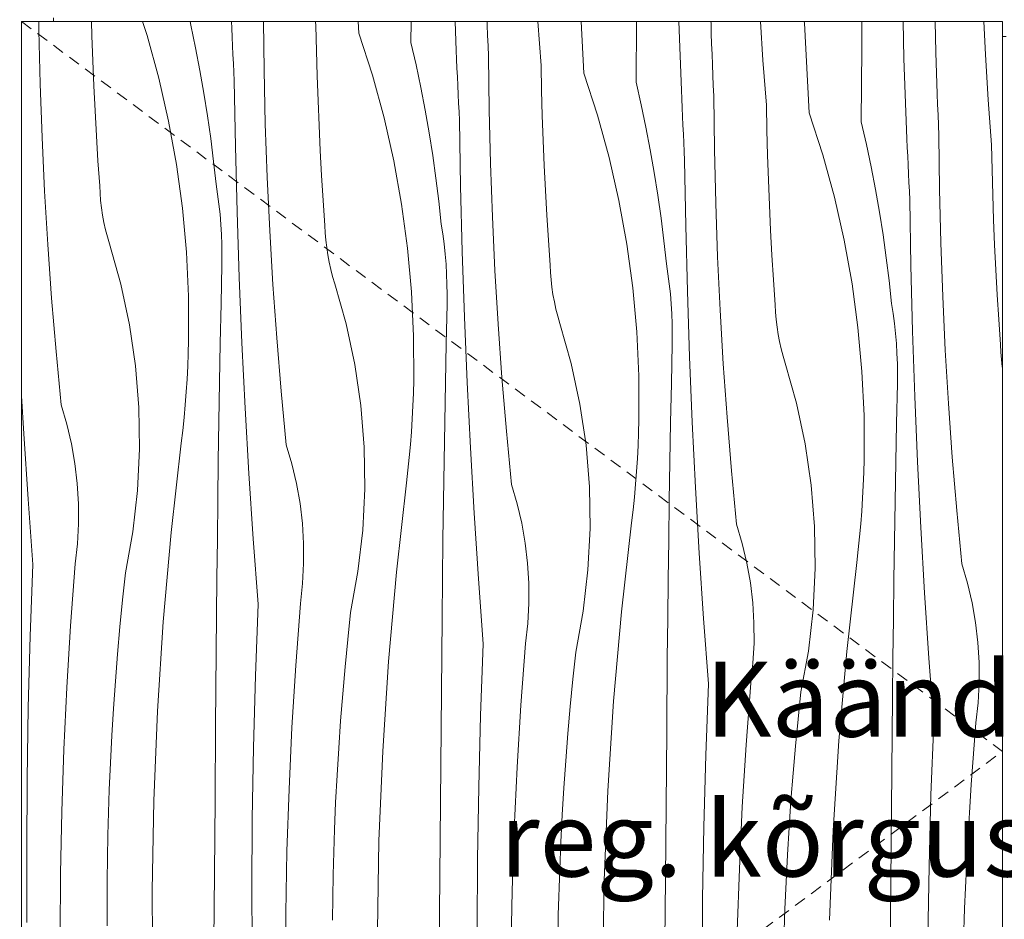
# Model space of a CAD drawing. Units: millimetres. Extents: x -22540 to -4727, y 5257 to 8185.
# Drawn here: x -21430 to -20905, y 5751 to 6230 of the extents above; entities that cross this region are included whole.
import ezdxf

# ---------------------------------------------------------------- set-up
doc = ezdxf.new("R2010")
doc.units = ezdxf.units.MM
doc.header["$MEASUREMENT"] = 0
doc.linetypes.add('Long Dashed', pattern=[10.583333, 6.35, -4.233333])
doc.linetypes.add('Wipeout_Contour', pattern=[1000, 0, -1000])
for name, color, linetype, lineweight, true_color in [('A_MUUSIKAKLASS_1_0_Pen_No__245', 7, 'Continuous', 13, 0x474874), ('A_MUUSIKAKLASS_1_AR - SEINAD - siseseinad_Pen_No__87', 7, 'Continuous', 9, 0x8a8a8a), ('A_MUUSIKAKLASS_1_SA - SISUSTUS - erimööbel_Pen_No__87', 7, 'Continuous', 9, 0x8a8a8a)]:
    doc.layers.add(name, color=color, linetype=linetype, lineweight=lineweight, true_color=true_color)
doc.layers.add('A_MUUSIKAKLASS_1_AR - SEINAD - siseseinad', color=7, linetype='Continuous')
doc.layers.add('A_MUUSIKAKLASS_1_SA - SISUSTUS - erimööbel', color=7, linetype='Continuous')
doc.layers.add('A_MUUSIKAKLASS_1_SA - SISUSTUS - erimööbel_Pen_No__18', color=9, linetype='Continuous', lineweight=13)
doc.styles.add('GENERATED_STYLE_2', font='txt')

# ---------------------------------------------------------------- blocks, each defined once
blk = doc.blocks.new('*X4', base_point=(-22899.62, 2444.99))
at = {"layer": 'A_MUUSIKAKLASS_1_SA - SISUSTUS - erimööbel_Pen_No__18', "color": 9, "linetype": 'Continuous', "lineweight": 13}
for p, q in [((-21419.4, 6224.32), (-21419.45, 6229)), ((-21391.08, 6221.32), (-21391.28, 6229)), ((-21364.06, 6229), (-21361.65, 6221.54)), ((-21338.8, 6229), (-21338.36, 6227.06)), ((-21338.36, 6227.06), (-21335.85, 6215.05)), ((-21316.53, 6225.42), (-21316.68, 6229)), ((-21299.33, 6203.14), (-21299.64, 6229)), ((-21271.63, 6226.78), (-21271.8, 6229)), ((-21271.37, 6213.46), (-21271.63, 6226.78)), ((-21248.81, 6222.75), (-21249.14, 6229)), ((-21221, 6217.85), (-21220.93, 6229)), ((-21196.86, 6213.59), (-21197.42, 6229)), ((-21180.31, 6227.19), (-21180.38, 6229)), ((-21180.09, 6221.65), (-21180.31, 6227.19)), ((-21151.57, 6205.61), (-21153.33, 6229)), ((-21128.74, 6201.58), (-21130.2, 6229)), ((-21100.94, 6196.68), (-21100.73, 6229)), ((-21076.79, 6192.42), (-21078.12, 6229)), ((-21061, 6228.22), (-21061.03, 6229)), ((-21060.83, 6222.67), (-21061, 6228.22)), ((-21033.31, 6208.52), (-21034.54, 6229)), ((-21011.22, 6228.16), (-21011.25, 6229)), ((-21008.67, 6180.41), (-21011.22, 6228.16)), ((-20980.61, 6214.85), (-20980.52, 6229)), ((-20958.11, 6209.38), (-20958.61, 6229)), ((-20941.1, 6212.6), (-20941.44, 6229)), ((-20914.69, 6211.45), (-20915.48, 6229)), ((-21418.72, 6195.74), (-21419.4, 6224.32)), ((-21390.62, 6208.01), (-21391.08, 6221.32)), ((-21361.65, 6221.54), (-21355.42, 6198.86)), ((-21316.32, 6220.74), (-21316.53, 6225.42)), ((-21248.81, 6222.75), (-21241.58, 6200.37)), ((-21179.85, 6216.1), (-21180.09, 6221.65)), ((-21060.65, 6217.12), (-21060.83, 6222.67)), ((-21316.1, 6216.07), (-21316.32, 6220.74)), ((-21315.88, 6211.4), (-21316.1, 6216.07)), ((-21221, 6217.85), (-21218.29, 6205.88)), ((-21179.6, 6210.55), (-21179.85, 6216.1)), ((-21060.45, 6211.57), (-21060.65, 6217.12)), ((-21335.85, 6215.05), (-21333.53, 6203)), ((-21315.66, 6206.72), (-21315.88, 6211.4)), ((-21271.01, 6200.15), (-21271.37, 6213.46)), ((-21196.66, 6208.92), (-21196.86, 6213.59)), ((-21060.24, 6206.02), (-21060.45, 6211.57)), ((-20980.87, 6175.51), (-20980.61, 6214.85)), ((-20940.94, 6207.05), (-20941.1, 6212.6)), ((-20913.24, 6187.35), (-20914.69, 6211.45)), ((-21390.07, 6194.7), (-21390.62, 6208.01)), ((-21315.42, 6202.05), (-21315.66, 6206.72)), ((-21218.29, 6205.88), (-21215.78, 6193.88)), ((-21196.46, 6204.25), (-21196.66, 6208.92)), ((-21179.26, 6181.97), (-21179.6, 6210.55)), ((-21151.3, 6192.29), (-21151.57, 6205.61)), ((-21060.02, 6200.47), (-21060.24, 6206.02)), ((-21031.5, 6184.44), (-21033.31, 6208.52)), ((-20956.72, 6171.25), (-20958.11, 6209.38)), ((-20940.76, 6201.5), (-20940.94, 6207.05)), ((-21333.53, 6203), (-21331.41, 6190.91)), ((-21315.18, 6197.38), (-21315.42, 6202.05)), ((-21298.65, 6174.57), (-21299.33, 6203.14)), ((-21241.58, 6200.37), (-21235.36, 6177.69)), ((-21196.25, 6199.57), (-21196.46, 6204.25)), ((-21128.74, 6201.58), (-21121.52, 6179.2)), ((-21059.78, 6194.93), (-21060.02, 6200.47)), ((-20940.58, 6195.95), (-20940.76, 6201.5)), ((-21417.7, 6167.18), (-21418.72, 6195.74)), ((-21355.42, 6198.86), (-21350.21, 6175.93)), ((-21314.6, 6162.47), (-21315.18, 6197.38)), ((-21270.55, 6186.84), (-21271.01, 6200.15)), ((-21196.04, 6194.9), (-21196.25, 6199.57)), ((-21100.94, 6196.68), (-21098.23, 6184.71)), ((-20940.38, 6190.4), (-20940.58, 6195.95)), ((-21389.43, 6181.39), (-21390.07, 6194.7)), ((-21331.41, 6190.91), (-21329.48, 6178.79)), ((-21215.78, 6193.88), (-21213.46, 6181.83)), ((-21195.81, 6190.22), (-21196.04, 6194.9)), ((-21195.59, 6185.55), (-21195.81, 6190.22)), ((-21150.94, 6178.98), (-21151.3, 6192.29)), ((-21076.6, 6187.75), (-21076.79, 6192.42)), ((-21059.53, 6189.38), (-21059.78, 6194.93)), ((-20940.17, 6184.85), (-20940.38, 6190.4)), ((-21270, 6173.53), (-21270.55, 6186.84)), ((-21195.35, 6180.88), (-21195.59, 6185.55)), ((-21098.23, 6184.71), (-21095.71, 6172.7)), ((-21076.39, 6183.07), (-21076.6, 6187.75)), ((-21059.19, 6160.8), (-21059.53, 6189.38)), ((-20939.95, 6179.3), (-20940.17, 6184.85)), ((-20911.43, 6163.27), (-20913.24, 6187.35)), ((-21388.69, 6168.09), (-21389.43, 6181.39)), ((-21213.46, 6181.83), (-21211.34, 6169.74)), ((-21195.11, 6176.21), (-21195.35, 6180.88)), ((-21178.58, 6153.4), (-21179.26, 6181.97)), ((-21076.18, 6178.4), (-21076.39, 6183.07)), ((-21031.23, 6171.12), (-21031.5, 6184.44)), ((-21008.67, 6180.41), (-21001.45, 6158.03)), ((-20939.72, 6173.76), (-20939.95, 6179.3)), ((-21350.21, 6175.93), (-21346.01, 6152.79)), ((-21329.48, 6178.79), (-21327.75, 6166.65)), ((-21297.63, 6146.01), (-21298.65, 6174.57)), ((-21235.36, 6177.69), (-21230.14, 6154.76)), ((-21194.53, 6141.3), (-21195.11, 6176.21)), ((-21150.48, 6165.66), (-21150.94, 6178.98)), ((-21121.52, 6179.2), (-21115.29, 6156.52)), ((-21075.97, 6173.73), (-21076.18, 6178.4)), ((-20980.87, 6175.51), (-20978.16, 6163.54)), ((-21269.36, 6160.22), (-21270, 6173.53)), ((-21211.34, 6169.74), (-21209.41, 6157.62)), ((-21095.71, 6172.7), (-21093.39, 6160.65)), ((-21075.75, 6169.05), (-21075.97, 6173.73)), ((-21075.52, 6164.38), (-21075.75, 6169.05)), ((-21030.87, 6157.8), (-21031.23, 6171.12)), ((-20956.53, 6166.58), (-20956.72, 6171.25)), ((-20939.47, 6168.21), (-20939.72, 6173.76)), ((-21416.34, 6138.63), (-21417.7, 6167.18)), ((-21387.86, 6154.8), (-21388.69, 6168.09)), ((-21327.75, 6166.65), (-21326.23, 6154.47)), ((-21149.94, 6152.36), (-21150.48, 6165.66)), ((-21075.29, 6159.71), (-21075.52, 6164.38)), ((-20978.16, 6163.54), (-20975.64, 6151.53)), ((-20956.32, 6161.9), (-20956.53, 6166.58)), ((-20939.13, 6139.63), (-20939.47, 6168.21)), ((-21313.73, 6127.57), (-21314.6, 6162.47)), ((-21268.62, 6146.92), (-21269.36, 6160.22)), ((-21093.39, 6160.65), (-21091.27, 6148.57)), ((-21075.05, 6155.03), (-21075.29, 6159.71)), ((-21058.51, 6132.23), (-21059.19, 6160.8)), ((-20956.12, 6157.23), (-20956.32, 6161.9)), ((-20911.16, 6149.95), (-20911.43, 6163.27)), ((-21386.93, 6141.51), (-21387.86, 6154.8)), ((-21326.23, 6154.47), (-21324.9, 6142.27)), ((-21230.14, 6154.76), (-21225.95, 6131.61)), ((-21209.41, 6157.62), (-21207.69, 6145.47)), ((-21177.56, 6124.84), (-21178.58, 6153.4)), ((-21115.29, 6156.52), (-21110.07, 6133.59)), ((-21074.46, 6120.13), (-21075.05, 6155.03)), ((-21030.42, 6144.49), (-21030.87, 6157.8)), ((-21001.45, 6158.03), (-20995.22, 6135.35)), ((-20955.9, 6152.56), (-20956.12, 6157.23)), ((-21346.01, 6152.79), (-21342.85, 6129.48)), ((-21149.29, 6139.05), (-21149.94, 6152.36)), ((-21091.27, 6148.57), (-21089.35, 6136.45)), ((-20975.64, 6151.53), (-20973.32, 6139.48)), ((-20955.68, 6147.88), (-20955.9, 6152.56)), ((-20955.45, 6143.21), (-20955.68, 6147.88)), ((-20910.8, 6136.63), (-20911.16, 6149.95)), ((-21296.27, 6117.46), (-21297.63, 6146.01)), ((-21267.79, 6133.63), (-21268.62, 6146.92)), ((-21207.69, 6145.47), (-21206.16, 6133.3)), ((-21029.87, 6131.18), (-21030.42, 6144.49)), ((-20955.22, 6138.54), (-20955.45, 6143.21)), ((-21414.65, 6110.1), (-21416.34, 6138.63)), ((-21386.76, 6137.57), (-21386.93, 6141.51)), ((-21386.44, 6133.63), (-21386.76, 6137.57)), ((-21324.07, 6136.96), (-21324.9, 6142.27)), ((-21193.66, 6106.4), (-21194.53, 6141.3)), ((-21148.55, 6125.75), (-21149.29, 6139.05)), ((-20973.32, 6139.48), (-20971.2, 6127.4)), ((-20954.98, 6133.86), (-20955.22, 6138.54)), ((-20938.45, 6111.06), (-20939.13, 6139.63)), ((-21385.99, 6129.71), (-21386.44, 6133.63)), ((-21323.38, 6131.62), (-21324.07, 6136.96)), ((-21266.87, 6120.34), (-21267.79, 6133.63)), ((-21206.16, 6133.3), (-21204.83, 6121.1)), ((-21110.07, 6133.59), (-21105.88, 6110.44)), ((-21089.35, 6136.45), (-21087.62, 6124.3)), ((-21057.49, 6103.67), (-21058.51, 6132.23)), ((-20995.22, 6135.35), (-20990.01, 6112.41)), ((-20954.4, 6098.96), (-20954.98, 6133.86)), ((-20910.35, 6123.32), (-20910.8, 6136.63)), ((-21385.4, 6125.8), (-21385.99, 6129.71)), ((-21342.85, 6129.48), (-21340.72, 6106.06)), ((-21322.8, 6126.27), (-21323.38, 6131.62)), ((-21312.57, 6092.68), (-21313.73, 6127.57)), ((-21225.95, 6131.61), (-21222.78, 6108.31)), ((-21029.22, 6117.88), (-21029.87, 6131.18)), ((-20971.2, 6127.4), (-20969.28, 6115.28)), ((-21384.67, 6121.92), (-21385.4, 6125.8)), ((-21383.81, 6118.07), (-21384.67, 6121.92)), ((-21322.35, 6120.91), (-21322.8, 6126.27)), ((-21176.21, 6096.29), (-21177.56, 6124.84)), ((-21147.72, 6112.46), (-21148.55, 6125.75)), ((-21087.62, 6124.3), (-21086.09, 6112.13)), ((-20909.8, 6110.01), (-20910.35, 6123.32)), ((-21382.81, 6114.25), (-21383.81, 6118.07)), ((-21322.03, 6115.54), (-21322.35, 6120.91)), ((-21294.58, 6088.93), (-21296.27, 6117.46)), ((-21266.69, 6116.4), (-21266.87, 6120.34)), ((-21266.37, 6112.46), (-21266.69, 6116.4)), ((-21204.01, 6115.78), (-21204.83, 6121.1)), ((-21073.59, 6085.23), (-21074.46, 6120.13)), ((-21028.49, 6104.58), (-21029.22, 6117.88)), ((-21381.68, 6110.47), (-21382.81, 6114.25)), ((-21321.83, 6110.16), (-21322.03, 6115.54)), ((-21265.92, 6108.54), (-21266.37, 6112.46)), ((-21203.31, 6110.45), (-21204.01, 6115.78)), ((-21146.8, 6099.17), (-21147.72, 6112.46)), ((-21086.09, 6112.13), (-21084.76, 6099.93)), ((-20990.01, 6112.41), (-20985.81, 6089.27)), ((-20969.28, 6115.28), (-20967.55, 6103.13)), ((-20937.43, 6082.5), (-20938.45, 6111.06)), ((-21412.61, 6081.6), (-21414.65, 6110.1)), ((-21375.64, 6089.12), (-21381.68, 6110.47)), ((-21340.72, 6106.06), (-21339.62, 6082.56)), ((-21321.76, 6104.78), (-21321.83, 6110.16)), ((-21265.33, 6104.63), (-21265.92, 6108.54)), ((-21222.78, 6108.31), (-21220.65, 6084.89)), ((-21202.73, 6105.1), (-21203.31, 6110.45)), ((-21192.5, 6071.51), (-21193.66, 6106.4)), ((-21105.88, 6110.44), (-21102.71, 6087.14)), ((-20909.16, 6096.71), (-20909.8, 6110.01)), ((-21321.82, 6099.4), (-21321.76, 6104.78)), ((-21264.6, 6100.75), (-21265.33, 6104.63)), ((-21263.74, 6096.9), (-21264.6, 6100.75)), ((-21202.29, 6099.74), (-21202.73, 6105.1)), ((-21056.14, 6075.12), (-21057.49, 6103.67)), ((-21027.66, 6091.29), (-21028.49, 6104.58)), ((-20967.55, 6103.13), (-20966.02, 6090.96)), ((-21322.26, 6078.51), (-21321.82, 6099.4)), ((-21262.74, 6093.08), (-21263.74, 6096.9)), ((-21201.96, 6094.37), (-21202.29, 6099.74)), ((-21174.51, 6067.76), (-21176.21, 6096.29)), ((-21146.62, 6095.23), (-21146.8, 6099.17)), ((-21083.94, 6094.61), (-21084.76, 6099.93)), ((-20953.52, 6064.06), (-20954.4, 6098.96)), ((-20908.42, 6083.41), (-20909.16, 6096.71)), ((-21311.12, 6057.79), (-21312.57, 6092.68)), ((-21261.61, 6089.29), (-21262.74, 6093.08)), ((-21201.77, 6088.99), (-21201.96, 6094.37)), ((-21146.31, 6091.29), (-21146.62, 6095.23)), ((-21145.85, 6087.37), (-21146.31, 6091.29)), ((-21083.24, 6089.28), (-21083.94, 6094.61)), ((-21026.73, 6078), (-21027.66, 6091.29)), ((-20966.02, 6090.96), (-20964.7, 6078.76)), ((-21371, 6067.43), (-21375.64, 6089.12)), ((-21292.55, 6060.43), (-21294.58, 6088.93)), ((-21255.57, 6067.95), (-21261.61, 6089.29)), ((-21220.65, 6084.89), (-21219.56, 6061.39)), ((-21201.69, 6083.61), (-21201.77, 6088.99)), ((-21145.26, 6083.46), (-21145.85, 6087.37)), ((-21102.71, 6087.14), (-21100.58, 6063.72)), ((-21082.67, 6083.93), (-21083.24, 6089.28)), ((-21072.43, 6050.33), (-21073.59, 6085.23)), ((-20985.81, 6089.27), (-20982.64, 6065.97)), ((-21410.24, 6053.12), (-21412.61, 6081.6)), ((-21339.62, 6082.56), (-21339.57, 6059.04)), ((-21201.75, 6078.23), (-21201.69, 6083.61)), ((-21144.53, 6079.58), (-21145.26, 6083.46)), ((-21143.67, 6075.73), (-21144.53, 6079.58)), ((-21082.22, 6078.57), (-21082.67, 6083.93)), ((-20936.07, 6053.95), (-20937.43, 6082.5)), ((-20907.59, 6070.12), (-20908.42, 6083.41)), ((-21322.67, 6057.62), (-21322.26, 6078.51)), ((-21202.19, 6057.34), (-21201.75, 6078.23)), ((-21142.67, 6071.91), (-21143.67, 6075.73)), ((-21081.89, 6073.2), (-21082.22, 6078.57)), ((-21054.44, 6046.59), (-21056.14, 6075.12)), ((-21026.55, 6074.05), (-21026.73, 6078)), ((-20963.87, 6073.44), (-20964.7, 6078.76)), ((-21191.05, 6036.62), (-21192.5, 6071.51)), ((-21141.54, 6068.12), (-21142.67, 6071.91)), ((-21081.7, 6067.82), (-21081.89, 6073.2)), ((-21026.24, 6070.12), (-21026.55, 6074.05)), ((-21025.78, 6066.19), (-21026.24, 6070.12)), ((-20963.17, 6068.11), (-20963.87, 6073.44)), ((-20906.66, 6056.83), (-20907.59, 6070.12)), ((-21367.79, 6045.49), (-21371, 6067.43)), ((-21250.94, 6046.26), (-21255.57, 6067.95)), ((-21172.48, 6039.25), (-21174.51, 6067.76)), ((-21135.5, 6046.78), (-21141.54, 6068.12)), ((-21081.63, 6062.44), (-21081.7, 6067.82)), ((-21025.19, 6062.29), (-21025.78, 6066.19)), ((-20982.64, 6065.97), (-20980.51, 6042.54)), ((-20962.6, 6062.76), (-20963.17, 6068.11)), ((-20952.37, 6029.16), (-20953.52, 6064.06)), ((-21339.76, 6052.17), (-21339.57, 6059.04)), ((-21290.18, 6031.94), (-21292.55, 6060.43)), ((-21219.56, 6061.39), (-21219.51, 6037.87)), ((-21100.58, 6063.72), (-21099.49, 6040.22)), ((-21081.68, 6057.06), (-21081.63, 6062.44)), ((-21024.47, 6058.41), (-21025.19, 6062.29)), ((-20962.15, 6057.4), (-20962.6, 6062.76)), ((-21323.05, 6036.73), (-21322.67, 6057.62)), ((-21309.39, 6022.93), (-21311.12, 6057.79)), ((-21202.6, 6036.45), (-21202.19, 6057.34)), ((-21082.13, 6036.17), (-21081.68, 6057.06)), ((-21023.6, 6054.56), (-21024.47, 6058.41)), ((-21022.6, 6050.73), (-21023.6, 6054.56)), ((-20961.83, 6052.03), (-20962.15, 6057.4)), ((-20934.37, 6025.42), (-20936.07, 6053.95)), ((-20906.49, 6052.88), (-20906.66, 6056.83)), ((-21407.54, 6024.66), (-21410.24, 6053.12)), ((-21340.03, 6045.31), (-21339.76, 6052.17)), ((-21070.99, 6015.45), (-21072.43, 6050.33)), ((-21021.47, 6046.95), (-21022.6, 6050.73)), ((-20961.63, 6046.65), (-20961.83, 6052.03)), ((-20906.17, 6048.95), (-20906.49, 6052.88)), ((-20905.72, 6045.02), (-20906.17, 6048.95)), ((-21366, 6023.38), (-21367.79, 6045.49)), ((-21340.39, 6038.45), (-21340.03, 6045.31)), ((-21247.72, 6024.32), (-21250.94, 6046.26)), ((-21130.87, 6025.09), (-21135.5, 6046.78)), ((-21052.41, 6018.08), (-21054.44, 6046.59)), ((-21015.44, 6025.61), (-21021.47, 6046.95)), ((-20961.56, 6041.27), (-20961.63, 6046.65)), ((-20905.61, 6044.33), (-20905.72, 6045.02)), ((-21340.83, 6031.59), (-21340.39, 6038.45)), ((-21219.69, 6031), (-21219.51, 6037.87)), ((-21170.11, 6010.77), (-21172.48, 6039.25)), ((-21099.49, 6040.22), (-21099.44, 6016.7)), ((-20980.51, 6042.54), (-20979.42, 6019.05)), ((-20961.61, 6035.89), (-20961.56, 6041.27)), ((-21323.39, 6015.84), (-21323.05, 6036.73)), ((-21202.98, 6015.56), (-21202.6, 6036.45)), ((-21189.32, 6001.75), (-21191.05, 6036.62)), ((-21082.54, 6015.28), (-21082.13, 6036.17)), ((-20962.06, 6015), (-20961.61, 6035.89)), ((-21427.44, 6009.24), (-21428.61, 6029.5)), ((-21341.37, 6024.74), (-21340.83, 6031.59)), ((-21287.47, 6003.49), (-21290.18, 6031.94)), ((-21219.96, 6024.14), (-21219.69, 6031)), ((-20950.92, 5994.28), (-20952.37, 6029.16)), ((-21404.5, 6014.38), (-21407.54, 6024.66)), ((-21365.66, 6001.2), (-21366, 6023.38)), ((-21342, 6017.9), (-21341.37, 6024.74)), ((-21307.37, 5988.07), (-21309.39, 6022.93)), ((-21245.94, 6002.21), (-21247.72, 6024.32)), ((-21220.32, 6017.28), (-21219.96, 6024.14)), ((-21127.65, 6003.15), (-21130.87, 6025.09)), ((-21010.8, 6003.92), (-21015.44, 6025.61)), ((-20932.34, 5996.91), (-20934.37, 6025.42)), ((-21342.71, 6011.06), (-21342, 6017.9)), ((-21220.77, 6010.42), (-21220.32, 6017.28)), ((-21099.62, 6009.83), (-21099.44, 6016.7)), ((-21050.04, 5989.6), (-21052.41, 6018.08)), ((-20979.42, 6019.05), (-20979.37, 5995.53)), ((-21402.05, 6003.94), (-21404.5, 6014.38)), ((-21323.7, 5994.95), (-21323.39, 6015.84)), ((-21203.32, 5994.67), (-21202.98, 6015.56)), ((-21082.91, 5994.39), (-21082.54, 6015.28)), ((-21069.25, 5980.58), (-21070.99, 6015.45)), ((-20962.47, 5994.11), (-20962.06, 6015)), ((-21425.13, 5974.41), (-21427.44, 6009.24)), ((-21343.51, 6004.24), (-21342.71, 6011.06)), ((-21221.3, 6003.57), (-21220.77, 6010.42)), ((-21167.4, 5982.32), (-21170.11, 6010.77)), ((-21099.89, 6002.97), (-21099.62, 6009.83)), ((-21400.2, 5993.37), (-21402.05, 6003.94)), ((-21366.76, 5979.05), (-21365.66, 6001.2)), ((-21348.84, 5956.72), (-21343.51, 6004.24)), ((-21284.43, 5993.21), (-21287.47, 6003.49)), ((-21245.59, 5980.03), (-21245.94, 6002.21)), ((-21221.93, 5996.73), (-21221.3, 6003.57)), ((-21187.3, 5966.9), (-21189.32, 6001.75)), ((-21125.87, 5981.04), (-21127.65, 6003.15)), ((-21100.25, 5996.1), (-21099.89, 6002.97)), ((-21007.58, 5981.98), (-21010.8, 6003.92)), ((-21222.64, 5989.89), (-21221.93, 5996.73)), ((-21100.7, 5989.25), (-21100.25, 5996.1)), ((-20979.55, 5988.66), (-20979.37, 5995.53)), ((-20929.97, 5968.43), (-20932.34, 5996.91)), ((-21398.95, 5982.72), (-21400.2, 5993.37)), ((-21323.97, 5974.05), (-21323.7, 5994.95)), ((-21281.98, 5982.76), (-21284.43, 5993.21)), ((-21203.63, 5973.77), (-21203.32, 5994.67)), ((-21083.25, 5973.5), (-21082.91, 5994.39)), ((-20962.84, 5973.22), (-20962.47, 5994.11)), ((-20949.19, 5959.41), (-20950.92, 5994.28)), ((-21305.06, 5953.24), (-21307.37, 5988.07)), ((-21223.45, 5983.07), (-21222.64, 5989.89)), ((-21101.24, 5982.4), (-21100.7, 5989.25)), ((-21047.33, 5961.15), (-21050.04, 5989.6)), ((-20979.82, 5981.8), (-20979.55, 5988.66)), ((-21398.31, 5972.01), (-21398.95, 5982.72)), ((-21280.13, 5972.2), (-21281.98, 5982.76)), ((-21246.69, 5957.88), (-21245.59, 5980.03)), ((-21228.78, 5935.55), (-21223.45, 5983.07)), ((-21164.36, 5972.04), (-21167.4, 5982.32)), ((-21125.52, 5958.86), (-21125.87, 5981.04)), ((-21101.86, 5975.56), (-21101.24, 5982.4)), ((-21067.23, 5945.73), (-21069.25, 5980.58)), ((-21005.8, 5959.87), (-21007.58, 5981.98)), ((-20980.18, 5974.93), (-20979.82, 5981.8)), ((-21369.29, 5957.02), (-21366.76, 5979.05)), ((-21102.58, 5968.72), (-21101.86, 5975.56)), ((-20980.63, 5968.08), (-20980.18, 5974.93)), ((-21422.54, 5939.59), (-21425.13, 5974.41)), ((-21398.27, 5961.29), (-21398.31, 5972.01)), ((-21324.22, 5953.16), (-21323.97, 5974.05)), ((-21278.88, 5961.55), (-21280.13, 5972.2)), ((-21203.91, 5952.88), (-21203.63, 5973.77)), ((-21161.91, 5961.59), (-21164.36, 5972.04)), ((-21083.56, 5952.6), (-21083.25, 5973.5)), ((-20963.19, 5952.32), (-20962.84, 5973.22)), ((-21185, 5932.07), (-21187.3, 5966.9)), ((-21103.38, 5961.9), (-21102.58, 5968.72)), ((-20981.17, 5961.23), (-20980.63, 5968.08)), ((-20927.27, 5939.98), (-20929.97, 5968.43)), ((-21398.85, 5950.58), (-21398.27, 5961.29)), ((-21278.24, 5950.84), (-21278.88, 5961.55)), ((-21160.06, 5951.03), (-21161.91, 5961.59)), ((-21126.62, 5936.71), (-21125.52, 5958.86)), ((-21108.71, 5914.38), (-21103.38, 5961.9)), ((-21044.3, 5950.86), (-21047.33, 5961.15)), ((-21005.46, 5937.69), (-21005.8, 5959.87)), ((-20981.79, 5954.38), (-20981.17, 5961.23)), ((-20947.17, 5924.56), (-20949.19, 5959.41)), ((-21373.26, 5935.2), (-21369.29, 5957.02)), ((-21353.05, 5909.09), (-21348.84, 5956.72)), ((-21249.23, 5935.85), (-21246.69, 5957.88)), ((-20982.51, 5947.55), (-20981.79, 5954.38)), ((-21400.04, 5939.92), (-21398.85, 5950.58)), ((-21324.42, 5932.27), (-21324.22, 5953.16)), ((-21302.47, 5918.42), (-21305.06, 5953.24)), ((-21278.21, 5940.12), (-21278.24, 5950.84)), ((-21204.15, 5931.99), (-21203.91, 5952.88)), ((-21158.81, 5940.38), (-21160.06, 5951.03)), ((-21083.84, 5931.71), (-21083.56, 5952.6)), ((-21041.85, 5940.42), (-21044.3, 5950.86)), ((-20963.5, 5931.43), (-20963.19, 5952.32)), ((-21064.93, 5910.89), (-21067.23, 5945.73)), ((-20983.31, 5940.73), (-20982.51, 5947.55)), ((-21423.98, 5901.46), (-21422.54, 5939.59)), ((-21402.5, 5906.96), (-21400.04, 5939.92)), ((-21278.78, 5929.41), (-21278.21, 5940.12)), ((-21158.17, 5929.67), (-21158.81, 5940.38)), ((-21039.99, 5929.86), (-21041.85, 5940.42)), ((-20988.64, 5893.21), (-20983.31, 5940.73)), ((-20924.23, 5929.69), (-20927.27, 5939.98)), ((-21374.78, 5920.77), (-21373.26, 5935.2)), ((-21253.19, 5914.02), (-21249.23, 5935.85)), ((-21232.99, 5887.92), (-21228.78, 5935.55)), ((-21129.16, 5914.68), (-21126.62, 5936.71)), ((-21006.56, 5915.54), (-21005.46, 5937.69)), ((-21324.78, 5892.92), (-21324.42, 5932.27)), ((-21279.97, 5918.75), (-21278.78, 5929.41)), ((-21204.36, 5911.09), (-21204.15, 5931.99)), ((-21182.4, 5897.25), (-21185, 5932.07)), ((-21158.14, 5918.95), (-21158.17, 5929.67)), ((-21084.08, 5910.82), (-21083.84, 5931.71)), ((-21038.75, 5919.21), (-21039.99, 5929.86)), ((-20963.77, 5910.54), (-20963.5, 5931.43)), ((-20921.78, 5919.25), (-20924.23, 5929.69)), ((-20944.86, 5889.72), (-20947.17, 5924.56)), ((-21376.18, 5906.33), (-21374.78, 5920.77)), ((-21303.91, 5880.29), (-21302.47, 5918.42)), ((-21282.43, 5885.79), (-21279.97, 5918.75)), ((-21158.72, 5908.24), (-21158.14, 5918.95)), ((-21038.1, 5908.5), (-21038.75, 5919.21)), ((-20919.93, 5908.69), (-20921.78, 5919.25)), ((-21254.72, 5899.6), (-21253.19, 5914.02)), ((-21133.12, 5892.85), (-21129.16, 5914.68)), ((-21112.92, 5866.74), (-21108.71, 5914.38)), ((-21009.09, 5893.51), (-21006.56, 5915.54)), ((-21404.51, 5873.98), (-21402.5, 5906.96)), ((-21377.45, 5891.87), (-21376.18, 5906.33)), ((-21356.14, 5861.37), (-21353.05, 5909.09)), ((-21204.71, 5871.75), (-21204.36, 5911.09)), ((-21159.9, 5897.58), (-21158.72, 5908.24)), ((-21084.29, 5889.92), (-21084.08, 5910.82)), ((-21062.33, 5876.08), (-21064.93, 5910.89)), ((-21038.07, 5897.77), (-21038.1, 5908.5)), ((-20964.01, 5889.65), (-20963.77, 5910.54)), ((-20918.68, 5898.03), (-20919.93, 5908.69)), ((-21425.02, 5863.32), (-21423.98, 5901.46)), ((-21256.11, 5885.15), (-21254.72, 5899.6)), ((-21183.84, 5859.12), (-21182.4, 5897.25)), ((-21162.36, 5864.62), (-21159.9, 5897.58)), ((-21038.65, 5887.06), (-21038.07, 5897.77)), ((-20918.04, 5887.33), (-20918.68, 5898.03)), ((-21378.58, 5877.41), (-21377.45, 5891.87)), ((-21325.12, 5853.58), (-21324.78, 5892.92)), ((-21134.65, 5878.43), (-21133.12, 5892.85)), ((-21013.05, 5871.68), (-21009.09, 5893.51)), ((-20992.85, 5845.57), (-20988.64, 5893.21)), ((-21284.45, 5852.81), (-21282.43, 5885.79)), ((-21236.07, 5840.2), (-21232.99, 5887.92)), ((-21084.64, 5850.58), (-21084.29, 5889.92)), ((-21039.83, 5876.4), (-21038.65, 5887.06)), ((-20964.22, 5868.75), (-20964.01, 5889.65)), ((-20942.27, 5854.91), (-20944.86, 5889.72)), ((-20918, 5876.6), (-20918.04, 5887.33)), ((-21304.95, 5842.15), (-21303.91, 5880.29)), ((-21257.38, 5870.7), (-21256.11, 5885.15)), ((-21379.59, 5862.93), (-21378.58, 5877.41)), ((-21136.05, 5863.98), (-21134.65, 5878.43)), ((-21063.78, 5837.95), (-21062.33, 5876.08)), ((-21042.3, 5843.45), (-21039.83, 5876.4)), ((-20918.58, 5865.89), (-20918, 5876.6)), ((-21406.08, 5840.97), (-21404.51, 5873.98)), ((-21258.52, 5856.24), (-21257.38, 5870.7)), ((-21205.05, 5832.41), (-21204.71, 5871.75)), ((-21014.58, 5857.25), (-21013.05, 5871.68)), ((-21164.38, 5831.64), (-21162.36, 5864.62)), ((-21116, 5819.03), (-21112.92, 5866.74)), ((-20964.57, 5829.41), (-20964.22, 5868.75)), ((-20919.76, 5855.23), (-20918.58, 5865.89)), ((-21425.65, 5825.17), (-21425.02, 5863.32)), ((-21380.46, 5848.45), (-21379.59, 5862.93)), ((-21358.1, 5813.59), (-21356.14, 5861.37)), ((-21184.88, 5820.98), (-21183.84, 5859.12)), ((-21137.31, 5849.53), (-21136.05, 5863.98)), ((-21259.52, 5841.76), (-21258.52, 5856.24)), ((-21015.98, 5842.81), (-21014.58, 5857.25)), ((-20943.71, 5816.78), (-20942.27, 5854.91)), ((-20922.23, 5822.28), (-20919.76, 5855.23)), ((-21325.44, 5814.23), (-21325.12, 5853.58)), ((-21286.01, 5819.8), (-21284.45, 5852.81)), ((-21138.45, 5835.06), (-21137.31, 5849.53)), ((-21084.98, 5811.24), (-21084.64, 5850.58)), ((-21381.21, 5833.96), (-21380.46, 5848.45)), ((-21044.31, 5810.47), (-21042.3, 5843.45)), ((-20995.93, 5797.85), (-20992.85, 5845.57)), ((-21407.19, 5807.94), (-21406.08, 5840.97)), ((-21305.59, 5804), (-21304.95, 5842.15)), ((-21260.39, 5827.28), (-21259.52, 5841.76)), ((-21238.03, 5792.42), (-21236.07, 5840.2)), ((-21017.24, 5828.36), (-21015.98, 5842.81)), ((-21381.82, 5819.46), (-21381.21, 5833.96)), ((-21139.45, 5820.59), (-21138.45, 5835.06)), ((-21064.81, 5799.81), (-21063.78, 5837.95)), ((-21205.37, 5793.06), (-21205.05, 5832.41)), ((-21165.94, 5798.63), (-21164.38, 5831.64)), ((-21018.38, 5813.89), (-21017.24, 5828.36)), ((-20964.91, 5790.06), (-20964.57, 5829.41)), ((-21425.89, 5787.01), (-21425.65, 5825.17)), ((-21261.14, 5812.79), (-21260.39, 5827.28)), ((-20924.24, 5789.29), (-20922.23, 5822.28)), ((-21382.55, 5795.33), (-21381.82, 5819.46)), ((-21287.13, 5786.77), (-21286.01, 5819.8)), ((-21185.52, 5782.83), (-21184.88, 5820.98)), ((-21140.33, 5806.11), (-21139.45, 5820.59)), ((-21117.96, 5771.25), (-21116, 5819.03)), ((-21358.93, 5765.78), (-21358.1, 5813.59)), ((-21325.75, 5774.89), (-21325.44, 5814.23)), ((-21261.75, 5798.29), (-21261.14, 5812.79)), ((-21019.39, 5799.42), (-21018.38, 5813.89)), ((-20944.75, 5778.64), (-20943.71, 5816.78)), ((-21407.86, 5774.9), (-21407.19, 5807.94)), ((-21085.31, 5771.89), (-21084.98, 5811.24)), ((-21045.87, 5777.46), (-21044.31, 5810.47)), ((-21305.82, 5765.84), (-21305.59, 5804)), ((-21141.07, 5791.62), (-21140.33, 5806.11)), ((-21262.48, 5774.16), (-21261.75, 5798.29)), ((-21167.06, 5765.6), (-21165.94, 5798.63)), ((-21065.45, 5761.66), (-21064.81, 5799.81)), ((-21020.26, 5784.94), (-21019.39, 5799.42)), ((-20997.89, 5750.08), (-20995.93, 5797.85)), ((-21382.91, 5771.18), (-21382.55, 5795.33)), ((-21238.86, 5744.61), (-21238.03, 5792.42)), ((-21205.69, 5753.72), (-21205.37, 5793.06)), ((-21141.68, 5777.12), (-21141.07, 5791.62)), ((-21425.72, 5748.86), (-21425.89, 5787.01)), ((-21287.79, 5753.73), (-21287.13, 5786.77)), ((-20965.24, 5750.72), (-20964.91, 5790.06)), ((-20925.81, 5756.28), (-20924.24, 5789.29)), ((-21185.75, 5744.67), (-21185.52, 5782.83)), ((-21021, 5770.45), (-21020.26, 5784.94)), ((-21142.41, 5752.98), (-21141.68, 5777.12)), ((-21046.99, 5744.43), (-21045.87, 5777.46)), ((-20945.38, 5740.48), (-20944.75, 5778.64)), ((-21408.07, 5741.86), (-21407.86, 5774.9)), ((-21382.92, 5747.03), (-21382.91, 5771.18)), ((-21326.05, 5735.55), (-21325.75, 5774.89)), ((-21262.85, 5750.01), (-21262.48, 5774.16)), ((-21118.79, 5723.44), (-21117.96, 5771.25)), ((-21085.62, 5732.55), (-21085.31, 5771.89)), ((-21021.62, 5755.95), (-21021, 5770.45)), ((-21358.63, 5717.96), (-21358.93, 5765.78)), ((-21305.65, 5727.68), (-21305.82, 5765.84)), ((-21167.72, 5732.56), (-21167.06, 5765.6)), ((-21065.68, 5723.5), (-21065.45, 5761.66)), ((-21022.34, 5731.81), (-21021.62, 5755.95)), ((-20926.92, 5723.26), (-20925.81, 5756.28)), ((-21288.01, 5720.69), (-21287.79, 5753.73)), ((-21205.98, 5714.37), (-21205.69, 5753.72)), ((-21142.78, 5728.84), (-21142.41, 5752.98)), ((-20965.55, 5711.38), (-20965.24, 5750.72))]:
    blk.add_line(p, q, dxfattribs=at)

msp = doc.modelspace()

# ---------------------------------------------------------------- wipeouts: each hides what was drawn before it
at = {"color": 254, "linetype": 'Wipeout_Contour', "lineweight": 0, "ltscale": 261760.325252}
msp.add_wipeout([(-21411.61, 6231), (-21411.61, 6229), (-20905.61, 6229), (-20905.61, 6221), (-20903.61, 6221), (-20903.61, 6229), (-20397.61, 6229), (-20397.61, 6231), (-20903.61, 6231), (-20903.61, 6239), (-20905.61, 6239), (-20905.61, 6231)], dxfattribs=at).dxf.layer = 'A_MUUSIKAKLASS_1_SA - SISUSTUS - erimööbel'

# ---------------------------------------------------------------- next in the draw order: wipeouts: each hides what was drawn before it
at = {"color": 254, "linetype": 'Wipeout_Contour', "lineweight": 0, "ltscale": 87845.121807}
msp.add_wipeout([(-21428.61, 5451), (-20905.61, 5451), (-20905.61, 6229), (-21428.61, 6229)], dxfattribs=at).dxf.layer = 'A_MUUSIKAKLASS_1_SA - SISUSTUS - erimööbel'

# ---------------------------------------------------------------- next in the draw order: block references
at = {"layer": 'A_MUUSIKAKLASS_1_AR - SEINAD - siseseinad', "color": 151, "linetype": 'Continuous', "lineweight": 20, "true_color": 0x80c2ff}
msp.add_blockref('*X4', (-22899.62, 2444.99), dxfattribs=at)

# ---------------------------------------------------------------- next in the draw order: wipeouts: each hides what was drawn before it
at = {"color": 254, "linetype": 'Wipeout_Contour', "lineweight": 0, "ltscale": 268490.06614}
msp.add_wipeout([(-21411.61, 7550), (-21429.61, 7550), (-21429.61, 5450), (-21411.61, 5450), (-21411.61, 5451), (-21428.61, 5451), (-21428.61, 6229), (-21411.61, 6229), (-21411.61, 6231), (-21428.61, 6231), (-21428.61, 7549), (-21411.61, 7549)], dxfattribs=at).dxf.layer = 'A_MUUSIKAKLASS_1_SA - SISUSTUS - erimööbel'
at = {"color": 254, "linetype": 'Wipeout_Contour', "lineweight": 0, "ltscale": 86837.09179}
msp.add_wipeout([(-20905.61, 6221), (-20905.61, 5468), (-20903.61, 5468), (-20903.61, 6221)], dxfattribs=at).dxf.layer = 'A_MUUSIKAKLASS_1_SA - SISUSTUS - erimööbel'

# ---------------------------------------------------------------- next in the draw order: linework, layer by layer
at = {"layer": 'A_MUUSIKAKLASS_1_AR - SEINAD - siseseinad_Pen_No__87', "color": 252, "linetype": 'Long Dashed', "lineweight": 9, "true_color": 0x8a8a8a, "flags": 128}
msp.add_lwpolyline([(-21428.61, 6229), (-20905.61, 5840), (-21428.61, 5451)], dxfattribs=at)
at = {"layer": 'A_MUUSIKAKLASS_1_SA - SISUSTUS - erimööbel_Pen_No__87', "color": 252, "linetype": 'Continuous', "lineweight": 9, "true_color": 0x8a8a8a}
for p, q in [((-20905.61, 6229), (-21428.61, 6229)), ((-21428.61, 6229), (-21428.61, 5451)), ((-21411.61, 6229), (-21411.61, 6231)), ((-20905.61, 5451), (-20905.61, 6229)), ((-20905.61, 6221), (-20903.61, 6221))]:
    msp.add_line(p, q, dxfattribs=at)

# ---------------------------------------------------------------- next in the draw order: texts
at = {"layer": 'A_MUUSIKAKLASS_1_0_Pen_No__245', "color": 167, "linetype": 'Continuous', "lineweight": 13, "true_color": 0x474874, "insert": (-20905.61, 5830.57), "char_height": 40, "attachment_point": 5, "line_spacing_factor": 1.117757, "style": 'GENERATED_STYLE_2'}
msp.add_mtext('\\A1;{\\pqc;\\fOpen Sans|b0|i0|c0|p0;\\W1.000000;Käänduksed\\P\\pqc;\\fOpen Sans|b0|i0|c0|p0;\\W1.000000;reg. kõrgusega riiulid}', dxfattribs=at)

doc.saveas('drawing.dxf')
